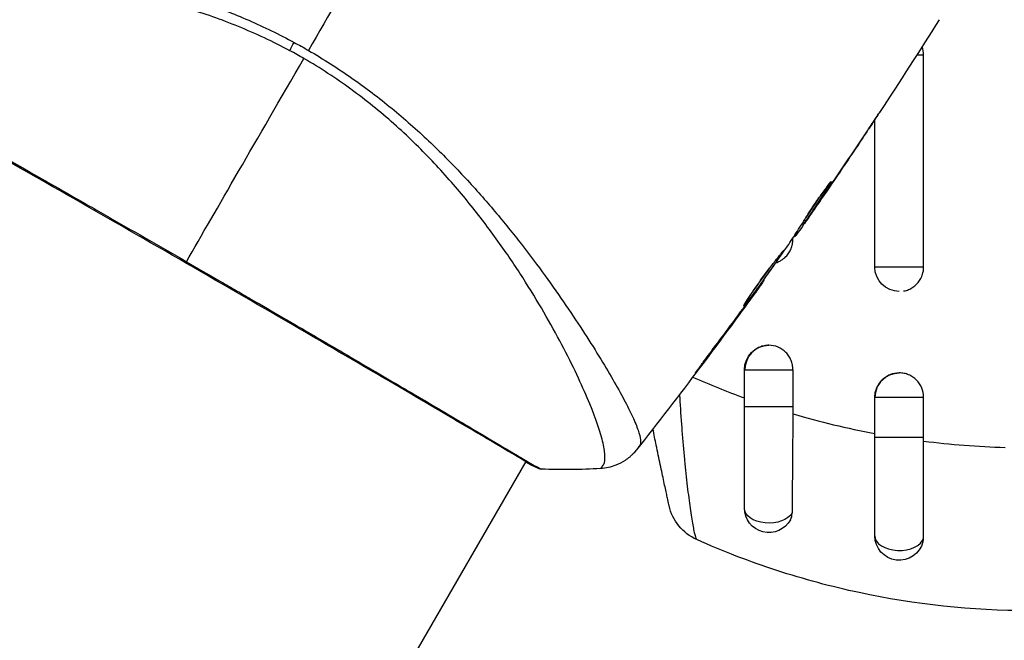
# Model space of a CAD drawing. Units: millimetres. Extents: x -3290 to 5712, y -5347 to 3873.
# Drawn here: x 2102 to 2162, y 969 to 1007 of the extents above; entities that cross this region are included whole.
import ezdxf

# ---------------------------------------------------------------- set-up
doc = ezdxf.new("R2010")
doc.units = ezdxf.units.MM
doc.header["$LTSCALE"] = 20
doc.layers.add('2d', color=230, linetype='Continuous')
doc.layers.add('EN16630-TrainingSpace_Hatch', color=20, linetype='Continuous')

msp = doc.modelspace()

# ---------------------------------------------------------------- hatches: boundary and pattern name
at = {"layer": 'EN16630-TrainingSpace_Hatch', "transparency": 33554687}
h = msp.add_hatch(dxfattribs=at)
h.set_pattern_fill('ANSI31', color=256, scale=100)
h.paths.add_polyline_path([(3106.493, 1301.683, 0.152215), (2750.007, 1434.004, -0.039661), (2671.505, 1444.474), (2448.708, 1492.396, -0.037435), (2376.994, 1513.539, 0.04738), (2285.793, 1538.471, 0.343848), (2664, 2023.41, 1), (1664, 2023.41, 0.364643), (2078.346, 1530.802, 0.167575), (1805.328, 1352.66), (269.732, 1441.391, 0.103416), (85.654, 1530.802, 0.364643), (500, 2023.41, 1), (-500, 2023.41, 0.343848), (-121.793, 1538.471, 0.04738), (-212.994, 1513.539, -0.037435), (-284.708, 1492.396), (-507.505, 1444.474, -0.039661), (-586.007, 1434.004, 0.152213), (-942.489, 1301.687, 1.206506), (-1365.6, -1381.579), (-1365.6, -2297.15, 0.414214), (-1115.6, -2547.15), (-715.269, -2547.15, 1.49599), (999.941, -3235.15), (1164.059, -3235.15, 1.026273), (3163.159, -3205), (3746, -3205, 0.414214), (4246, -2705, 0.414214), (3746, -2205), (3572.342, -2205, 0.146061), (3654.15, -1930.928), (3654.15, -1379.736, 1.152617)])
h.paths.add_polyline_path([(1755.85, -351.393), (1755.85, -1930.928, 0.128098), (1819.384, -2174.85), (283.6, -2174.85), (283.6, -266.322)], flags=16)

# ---------------------------------------------------------------- linework, layer by layer
at = {"layer": '2d'}
for p, q in [((2157.494, 1005.054), (2157.064, 1005.054)), ((2157.494, 992.054), (2157.494, 1005.054)), ((2154.5, 992.054), (2154.5, 1001.1)), ((2153.759, 999.986), (2153.76, 999.985)), ((2151.729, 997.191), (2151.752, 997.178)), ((2151.181, 996.28), (2151.182, 996.28)), ((2151.229, 996.253), (2151.233, 996.251)), ((2150.517, 995.227), (2150.522, 995.224)), ((2150.108, 994.815), (2150.189, 994.768)), ((2150.19, 994.942), (2150.271, 994.895)), ((2149.473, 993.751), (2149.473, 993.836)), ((2149.541, 993.94), (2149.588, 993.913)), ((2149.631, 994.078), (2149.692, 994.043)), ((2149.473, 993.751), (2149.417, 993.751)), ((2157.494, 992.054), (2154.5, 992.054)), ((2147.672, 991.239), (2147.698, 991.224)), ((2147.025, 990.331), (2147.044, 990.32)), ((2146.417, 989.498), (2146.437, 989.487)), ((2137.179, 987.213), (2137.179, 987.213)), ((2143.978, 986.222), (2144, 986.209)), ((2136.19, 985.5), (2136.19, 985.5)), ((2146.5, 985.751), (2149.473, 985.751)), ((2146.5, 983.499), (2146.5, 985.751)), ((2149.473, 985.751), (2149.473, 983.499)), ((2157.494, 984.054), (2154.5, 984.054)), ((2154.5, 981.58), (2154.5, 984.054)), ((2157.494, 981.58), (2157.494, 984.054)), ((2146.5, 983.499), (2149.473, 983.499)), ((2157.494, 981.58), (2154.5, 981.58)), ((2133.081, 980.116), (2059.991, 853.521)), ((2133.109, 980.164), (2133.109, 980.164))]:
    msp.add_line(p, q, dxfattribs=at)
at = {"layer": '2d', "extrusion": (0, 0, -1)}
for centre, radius, start, end in [((-2156, 992.054), 1.5, 270, 0), ((-2148, 985.751), 1.5, 0, 90), ((-2156, 984.054), 1.5, 0, 90), ((-2144.805, 978.059), 3, 294.15149, 347.55249), ((-2148, 977.251), 1.5, 208.10908, 0), ((-2156, 975.554), 1.5, 194.1363, 0)]:
    msp.add_arc(centre, radius, start, end, dxfattribs=at)
for centre, major_axis, ratio, start_param, end_param in [((2119.37, 1006.511), (1.414, 2.646), 0.044447, 4.227565, 4.433381), ((2148, 977.251), (-1.5, 0), 0.612363, 3.46154, 6.283185)]:
    msp.add_ellipse(centre, major_axis=major_axis, ratio=ratio, start_param=start_param, end_param=end_param, dxfattribs=at)
at = {"layer": '2d'}
for centre, major_axis, ratio, start_param, end_param in [((2133.94, 980.213), (0.232, 0.443), 0.994441, 3.141718, 3.587639), ((2156, 975.554), (-1.5, 0), 0.599554, 0, 2.990658)]:
    msp.add_ellipse(centre, major_axis=major_axis, ratio=ratio, start_param=start_param, end_param=end_param, dxfattribs=at)
for points in [[(2127.343, 1018.509), (2124.795, 1014.095), (2122.262, 1009.708), (2119.747, 1005.352)], [(2158.44, 1007.235), (2157.246, 1005.325), (2156.031, 1003.429), (2154.795, 1001.547)], [(2119.462, 1004.858), (2119.32, 1004.939), (2119.037, 1005.1), (2118.751, 1005.256), (2118.607, 1005.333)], [(2118.868, 1005.842), (2119.163, 1005.683), (2119.456, 1005.52), (2119.747, 1005.352)], [(2157.494, 1005.054), (2157.494, 1005.233), (2157.461, 1005.414), (2157.399, 1005.581)], [(2112.259, 992.382), (2114.096, 995.564), (2116.569, 999.847), (2119.462, 1004.858)], [(2153.76, 999.985), (2152.927, 998.734), (2152.084, 997.489), (2151.233, 996.251)], [(2151.401, 996.502), (2152.291, 997.798), (2153.172, 999.101), (2154.041, 1000.411)], [(2151.829, 997.312), (2151.832, 997.31), (2151.806, 997.264), (2151.752, 997.178)], [(2151.233, 996.251), (2150.998, 995.909), (2150.761, 995.567), (2150.522, 995.224)], [(2150.115, 994.811), (2150.07, 994.745), (2150.024, 994.68), (2149.978, 994.614)], [(2149.547, 993.937), (2149.545, 993.938), (2149.538, 993.931), (2149.527, 993.918)], [(2149.692, 994.043), (2149.626, 993.954), (2149.592, 993.911), (2149.588, 993.913)], [(2147.072, 990.396), (2147.737, 991.325), (2148.395, 992.259), (2149.048, 993.196)], [(2149.048, 993.196), (2149.088, 993.253), (2149.12, 993.3), (2149.14, 993.33)], [(2157.493, 992), (2157.494, 992.018), (2157.494, 992.036), (2157.494, 992.054)], [(2147.583, 991.063), (2145.087, 987.595), (2142.516, 984.181), (2139.872, 980.824)], [(2147.044, 990.32), (2146.855, 990.059), (2146.653, 989.782), (2146.437, 989.487)], [(2146.814, 990.039), (2146.9, 990.157), (2146.992, 990.285), (2147.072, 990.396)], [(2144.605, 987.063), (2145.291, 987.975), (2145.972, 988.891), (2146.647, 989.811)], [(2146.647, 989.811), (2146.702, 989.886), (2146.757, 989.962), (2146.814, 990.039)], [(2146.437, 989.487), (2145.633, 988.388), (2144.821, 987.296), (2144, 986.209)], [(2143.328, 985.299), (2144.366, 984.837), (2145.423, 984.41), (2146.5, 984.018)], [(2149.473, 983.499), (2149.473, 983.347), (2149.472, 983.194), (2149.471, 983.042)], [(2149.471, 983.042), (2151.13, 982.553), (2152.807, 982.153), (2154.5, 981.837)], [(2157.494, 981.369), (2157.494, 981.44), (2157.494, 981.51), (2157.494, 981.58)], [(2157.494, 981.369), (2159.147, 981.161), (2160.815, 981.031), (2162.5, 980.983)], [(2137.679, 979.681), (2136.47, 979.613), (2135.261, 979.602), (2134.043, 979.645)], [(2134.043, 979.645), (2134.043, 979.645), (2134.043, 979.645), (2134.043, 979.645)], [(2137.679, 979.681), (2137.679, 979.681), (2137.679, 979.681), (2137.68, 979.681)], [(2149.323, 976.544), (2149.388, 976.665), (2149.423, 976.808), (2149.424, 976.962)], [(2157.455, 975.188), (2157.473, 975.262), (2157.483, 975.34), (2157.483, 975.419)]]:
    msp.add_open_spline(points, degree=3, dxfattribs=at)
for points, knots in [([(2088.576, 1010.813), (2088.595, 1010.855), (2088.626, 1010.894), (2088.716, 1010.969), (2088.774, 1011.005), (2088.916, 1011.071), (2088.999, 1011.102), (2089.19, 1011.158), (2089.298, 1011.184), (2089.893, 1011.303), (2090.554, 1011.365), (2091.804, 1011.415), (2092.265, 1011.425), (2093.27, 1011.429), (2093.809, 1011.423), (2095.524, 1011.38), (2096.8, 1011.321), (2098.552, 1011.188), (2098.91, 1011.159), (2099.642, 1011.094), (2100.017, 1011.059), (2101.155, 1010.942), (2101.935, 1010.852), (2103.535, 1010.635), (2104.356, 1010.51), (2106.037, 1010.217), (2106.898, 1010.05), (2108.661, 1009.661), (2109.564, 1009.437), (2111.414, 1008.92), (2112.344, 1008.632), (2114.209, 1007.977), (2115.144, 1007.61), (2116.55, 1006.993), (2117.02, 1006.776), (2117.95, 1006.325), (2118.411, 1006.089), (2118.868, 1005.842)], [-0.00000006, -0.00000006, -0.00000006, -0.00000006, 0.00155509, 0.00155509, 0.00311024, 0.00311024, 0.00466539, 0.00466539, 0.00622054, 0.00622054, 0.01244115, 0.01244115, 0.01555145, 0.01555145, 0.01866175, 0.01866175, 0.02488235, 0.02488235, 0.0264375, 0.0264375, 0.02799265, 0.02799265, 0.03110295, 0.03110295, 0.03421326, 0.03421326, 0.03732356, 0.03732356, 0.04043386, 0.04043386, 0.04354416, 0.04354416, 0.04665446, 0.04665446, 0.04820961, 0.04820961, 0.04976476, 0.04976476, 0.04976476, 0.04976476]), ([(2118.607, 1005.333), (2118.092, 1005.609), (2117.571, 1005.869), (2116.518, 1006.361), (2115.986, 1006.594), (2114.399, 1007.244), (2113.344, 1007.614), (2111.768, 1008.089), (2111.243, 1008.235), (2110.197, 1008.503), (2109.675, 1008.627), (2108.137, 1008.96), (2107.142, 1009.136), (2104.236, 1009.563), (2102.406, 1009.714), (2100.254, 1009.798), (2099.829, 1009.81), (2099, 1009.824), (2098.596, 1009.827), (2097.415, 1009.823), (2096.669, 1009.802), (2095.26, 1009.737), (2094.596, 1009.691), (2093.667, 1009.608), (2093.368, 1009.577), (2092.793, 1009.512), (2092.517, 1009.477), (2091.21, 1009.294), (2090.382, 1009.123), (2089.479, 1008.842), (2089.234, 1008.744), (2088.957, 1008.59), (2088.881, 1008.537), (2088.758, 1008.434), (2088.711, 1008.386), (2088.653, 1008.279), (2088.63, 1008.241), (2088.594, 1008.174), (2088.58, 1008.144), (2088.552, 1008.078), (2088.545, 1008.054), (2088.549, 1008.046)], [0.00108513, 0.00108513, 0.00108513, 0.00108513, 0.00283845, 0.00283845, 0.00459176, 0.00459176, 0.0080984, 0.0080984, 0.00985172, 0.00985172, 0.01160504, 0.01160504, 0.01511167, 0.01511167, 0.02212494, 0.02212494, 0.02387826, 0.02387826, 0.02563158, 0.02563158, 0.02913822, 0.02913822, 0.03264485, 0.03264485, 0.03439817, 0.03439817, 0.03615149, 0.03615149, 0.04316476, 0.04316476, 0.0466714, 0.0466714, 0.04842471, 0.04842471, 0.05017803, 0.05017803, 0.05193135, 0.05193135, 0.05368467, 0.05368467, 0.05673284, 0.05673284, 0.05673284, 0.05673284]), ([(2119.747, 1005.352), (2120.669, 1004.819), (2121.553, 1004.25), (2123.253, 1003.061), (2124.072, 1002.441), (2125.647, 1001.15), (2126.406, 1000.474), (2127.832, 999.123), (2128.506, 998.443), (2129.787, 997.081), (2130.394, 996.398), (2131.552, 995.038), (2132.105, 994.359), (2133.663, 992.374), (2134.576, 991.108), (2135.808, 989.321), (2136.194, 988.743), (2136.919, 987.629), (2137.259, 987.091), (2138.193, 985.573), (2138.705, 984.681), (2139.312, 983.537), (2139.487, 983.189), (2139.776, 982.56), (2139.892, 982.278), (2140.057, 981.799), (2140.106, 981.6), (2140.129, 981.361), (2140.128, 981.291), (2140.108, 981.173), (2140.09, 981.125), (2140.062, 981.087)], [0.05076767, 0.05076767, 0.05076767, 0.05076767, 0.05394202, 0.05394202, 0.05711637, 0.05711637, 0.06029071, 0.06029071, 0.06346506, 0.06346506, 0.06663941, 0.06663941, 0.06981375, 0.06981375, 0.07616245, 0.07616245, 0.0793368, 0.0793368, 0.08251114, 0.08251114, 0.08885984, 0.08885984, 0.09203418, 0.09203418, 0.09520853, 0.09520853, 0.09838288, 0.09838288, 0.09997005, 0.09997005, 0.10155723, 0.10155723, 0.10155723, 0.10155723]), ([(2090.337, 1004.879), (2090.336, 1004.88), (2090.336, 1004.88), (2090.337, 1004.883), (2090.378, 1004.858), (2090.537, 1004.756), (2090.655, 1004.679), (2090.971, 1004.491), (2091.169, 1004.377), (2091.526, 1004.174), (2091.655, 1004.101), (2091.931, 1003.946), (2092.078, 1003.864), (2092.546, 1003.602), (2092.893, 1003.408), (2093.657, 1002.981), (2094.073, 1002.747), (2094.977, 1002.24), (2095.466, 1001.965), (2097.007, 1001.097), (2098.141, 1000.455), (2099.69, 999.576), (2100.006, 999.396), (2100.653, 999.028), (2100.983, 998.84), (2101.982, 998.272), (2102.663, 997.884), (2104.055, 997.089), (2104.766, 996.683), (2105.856, 996.061), (2106.222, 995.851), (2106.964, 995.426), (2107.339, 995.211), (2109.223, 994.131), (2110.737, 993.26), (2112.259, 992.382)], [0.07923749, 0.07923749, 0.07923749, 0.07923749, 0.07938588, 0.07938588, 0.08203774, 0.08203774, 0.08468959, 0.08468959, 0.08734145, 0.08734145, 0.08866737, 0.08866737, 0.0899933, 0.0899933, 0.09264516, 0.09264516, 0.09529701, 0.09529701, 0.09794886, 0.09794886, 0.10325257, 0.10325257, 0.1045785, 0.1045785, 0.10590443, 0.10590443, 0.10855628, 0.10855628, 0.11120814, 0.11120814, 0.11253406, 0.11253406, 0.11385999, 0.11385999, 0.1191637, 0.1191637, 0.1191637, 0.1191637]), ([(2133.708, 979.77), (2133.684, 979.783), (2133.655, 979.798), (2133.523, 979.867), (2133.387, 979.941), (2132.737, 980.312), (2131.967, 980.77), (2129.756, 982.079), (2128.201, 982.996), (2124.641, 985.084), (2122.601, 986.275), (2118.276, 988.796), (2115.935, 990.157), (2111.255, 992.863), (2108.856, 994.244), (2104.319, 996.845), (2102.124, 998.1), (2098.212, 1000.33), (2096.447, 1001.332), (2093.575, 1002.955), (2092.431, 1003.595), (2091.295, 1004.24), (2091.006, 1004.407), (2090.754, 1004.562), (2090.709, 1004.59), (2090.656, 1004.624), (2090.642, 1004.632), (2090.592, 1004.664), (2090.565, 1004.681), (2090.535, 1004.699), (2090.527, 1004.704), (2090.527, 1004.704)], [0, 0, 0, 0, 0.079186, 0.079186, 0.316987, 0.316987, 1.03639, 1.03639, 1.866693, 1.866693, 2.678234, 2.678234, 3.490515, 3.490515, 4.303406, 4.303406, 5.115089, 5.115089, 5.927843, 5.927843, 6.739687, 6.739687, 7.136474, 7.136474, 7.240132, 7.240132, 7.279464, 7.279464, 7.397503, 7.397503, 7.469809, 7.469809, 7.469809, 7.469809]), ([(2137.68, 979.681), (2137.681, 979.681), (2137.683, 979.682), (2137.7, 979.692), (2137.726, 979.725), (2137.784, 979.808), (2137.803, 979.84), (2137.841, 979.905), (2137.857, 979.93), (2137.886, 979.984), (2137.897, 980.015), (2137.943, 980.184), (2137.956, 980.373), (2137.92, 980.73), (2137.9, 980.863), (2137.844, 981.153), (2137.807, 981.311), (2137.584, 982.161), (2137.279, 983.02), (2136.634, 984.542), (2136.388, 985.088), (2135.828, 986.256), (2135.513, 986.88), (2134.48, 988.822), (2133.669, 990.213), (2132.241, 992.412), (2131.728, 993.163), (2130.89, 994.315), (2130.6, 994.703), (2130.003, 995.477), (2129.695, 995.865), (2128.74, 997.026), (2128.061, 997.799), (2126.969, 998.95), (2126.592, 999.333), (2125.811, 1000.094), (2125.405, 1000.474), (2124.155, 1001.586), (2123.278, 1002.292), (2121.9, 1003.298), (2121.43, 1003.625), (2120.466, 1004.258), (2119.972, 1004.563), (2119.462, 1004.858)], [0.16993444, 0.16993444, 0.16993444, 0.16993444, 0.17051597, 0.17051597, 0.17403725, 0.17403725, 0.17579789, 0.17579789, 0.17667821, 0.17667821, 0.17755853, 0.17755853, 0.18107982, 0.18107982, 0.18284046, 0.18284046, 0.1846011, 0.1846011, 0.19164367, 0.19164367, 0.19516496, 0.19516496, 0.19868624, 0.19868624, 0.20572881, 0.20572881, 0.2092501, 0.2092501, 0.21101074, 0.21101074, 0.21277138, 0.21277138, 0.21629267, 0.21629267, 0.21805331, 0.21805331, 0.21981395, 0.21981395, 0.22333524, 0.22333524, 0.22509588, 0.22509588, 0.22685652, 0.22685652, 0.22685652, 0.22685652]), ([(2154.816, 1001.579), (2154.816, 1001.579), (2154.809, 1001.568), (2154.781, 1001.526), (2154.76, 1001.494), (2154.678, 1001.37), (2154.597, 1001.247), (2154.448, 1001.021), (2154.392, 1000.938), (2154.277, 1000.764), (2154.216, 1000.672), (2154.088, 1000.479), (2154.024, 1000.382), (2153.892, 1000.185), (2153.826, 1000.084), (2153.76, 999.985)], [0.00233533, 0.00233533, 0.00233533, 0.00233533, 0.002690934, 0.002690934, 0.003046538, 0.003046538, 0.003757746, 0.003757746, 0.00411335, 0.00411335, 0.004468954, 0.004468954, 0.004824559, 0.004824559, 0.005180163, 0.005180163, 0.005180163, 0.005180163]), ([(2154.041, 1000.411), (2154.149, 1000.573), (2154.251, 1000.727), (2154.441, 1001.014), (2154.525, 1001.14), (2154.666, 1001.354), (2154.721, 1001.437), (2154.778, 1001.522), (2154.792, 1001.543), (2154.811, 1001.572), (2154.816, 1001.579), (2154.816, 1001.579)], [0, 0, 0, 0, 0.000583833, 0.000583833, 0.001167665, 0.001167665, 0.001751498, 0.001751498, 0.002043414, 0.002043414, 0.00233533, 0.00233533, 0.00233533, 0.00233533]), ([(2151.752, 997.178), (2151.51, 996.794), (2151.267, 996.411), (2150.774, 995.65), (2150.523, 995.272), (2150.271, 994.895)], [0, 0, 0, 0, 0.00293865, 0.00293865, 0.005877301, 0.005877301, 0.005877301, 0.005877301]), ([(2150.348, 995.203), (2150.421, 995.326), (2150.542, 995.521), (2150.851, 995.985), (2151.029, 996.242), (2151.374, 996.721), (2151.533, 996.933), (2151.76, 997.232), (2151.823, 997.315), (2151.829, 997.312)], [0, 0, 0, 0, 0.000902006, 0.000902006, 0.001804012, 0.001804012, 0.002706017, 0.002706017, 0.003608023, 0.003608023, 0.003608023, 0.003608023]), ([(2150.282, 995.092), (2150.502, 995.421), (2150.719, 995.75), (2150.991, 996.169), (2151.047, 996.257), (2151.104, 996.345)], [0.000382019, 0.000382019, 0.000382019, 0.000382019, 0.002938651, 0.002938651, 0.003618023, 0.003618023, 0.003618023, 0.003618023]), ([(2150.395, 995.054), (2150.529, 995.244), (2150.682, 995.463), (2151.027, 995.959), (2151.209, 996.223), (2151.401, 996.502)], [0, 0, 0, 0, 0.001013144, 0.001013144, 0.002026288, 0.002026288, 0.002026288, 0.002026288]), ([(2149.14, 993.33), (2149.345, 993.639), (2149.548, 993.951), (2149.851, 994.418), (2149.952, 994.574), (2150.154, 994.886), (2150.254, 995.043), (2150.348, 995.203)], [0, 0, 0, 0, 0.00236764, 0.00236764, 0.00355146, 0.00355146, 0.00473528, 0.00473528, 0.00473528, 0.00473528]), ([(2150.522, 995.224), (2150.426, 995.084), (2150.332, 994.95), (2150.152, 994.692), (2150.069, 994.574), (2149.845, 994.256), (2149.738, 994.105), (2149.692, 994.043)], [0, 0, 0, 0, 0.000502062, 0.000502062, 0.001004123, 0.001004123, 0.002008246, 0.002008246, 0.002008246, 0.002008246]), ([(2150.271, 994.895), (2150.235, 994.842), (2150.211, 994.806), (2150.186, 994.766), (2150.185, 994.763), (2150.218, 994.805), (2150.288, 994.902), (2150.395, 995.054)], [0, 0, 0, 0, 0.000405243, 0.000405243, 0.000810487, 0.000810487, 0.001620974, 0.001620974, 0.001620974, 0.001620974]), ([(2148.758, 992.465), (2148.861, 992.528), (2148.956, 992.604), (2149.109, 992.759), (2149.171, 992.836), (2149.278, 992.999), (2149.324, 993.086), (2149.398, 993.267), (2149.426, 993.362), (2149.464, 993.554), (2149.473, 993.652), (2149.473, 993.751)], [0.005498338, 0.005498338, 0.005498338, 0.005498338, 0.005862808, 0.005862808, 0.006155927, 0.006155927, 0.006449045, 0.006449045, 0.006742164, 0.006742164, 0.007035282, 0.007035282, 0.007035282, 0.007035282]), ([(2146.453, 989.646), (2146.451, 989.648), (2146.456, 989.66), (2146.481, 989.708), (2146.501, 989.744), (2146.58, 989.88), (2146.663, 990.014), (2146.821, 990.26), (2146.88, 990.351), (2147.007, 990.542), (2147.075, 990.642), (2147.22, 990.852), (2147.297, 990.962), (2147.453, 991.182), (2147.533, 991.293), (2147.697, 991.517), (2147.779, 991.627), (2147.941, 991.843), (2148.021, 991.949), (2148.177, 992.152), (2148.251, 992.248), (2148.392, 992.429), (2148.46, 992.515), (2148.581, 992.669), (2148.635, 992.737), (2148.732, 992.859), (2148.773, 992.911), (2148.872, 993.037), (2148.908, 993.081), (2148.912, 993.078)], [0.006585482, 0.006585482, 0.006585482, 0.006585482, 0.006997131, 0.006997131, 0.00740878, 0.00740878, 0.008232078, 0.008232078, 0.008643727, 0.008643727, 0.009055376, 0.009055376, 0.009467025, 0.009467025, 0.009878674, 0.009878674, 0.010290323, 0.010290323, 0.010701972, 0.010701972, 0.011113622, 0.011113622, 0.011525271, 0.011525271, 0.01193692, 0.01193692, 0.012348569, 0.012348569, 0.013171867, 0.013171867, 0.013171867, 0.013171867]), ([(2148.912, 993.078), (2148.915, 993.077), (2148.909, 993.064), (2148.882, 993.018), (2148.861, 992.983), (2148.804, 992.894), (2148.768, 992.84), (2148.683, 992.712), (2148.633, 992.638), (2148.467, 992.397), (2148.333, 992.203), (2148.04, 991.788), (2147.88, 991.562), (2147.639, 991.228), (2147.558, 991.114), (2147.399, 990.896), (2147.322, 990.79), (2147.171, 990.584), (2147.098, 990.484), (2146.961, 990.301), (2146.898, 990.215), (2146.779, 990.057), (2146.726, 989.987), (2146.632, 989.865), (2146.592, 989.813), (2146.525, 989.729), (2146.5, 989.697), (2146.465, 989.656), (2146.455, 989.645), (2146.453, 989.646)], [0, 0, 0, 0, 0.000411593, 0.000411593, 0.000823185, 0.000823185, 0.001234778, 0.001234778, 0.00164637, 0.00164637, 0.002469556, 0.002469556, 0.003292741, 0.003292741, 0.003704333, 0.003704333, 0.004115926, 0.004115926, 0.004527519, 0.004527519, 0.004939111, 0.004939111, 0.005350704, 0.005350704, 0.005762297, 0.005762297, 0.006173889, 0.006173889, 0.006585482, 0.006585482, 0.006585482, 0.006585482]), ([(2112.259, 992.382), (2112.924, 991.998), (2113.591, 991.612), (2114.593, 991.032), (2114.928, 990.837), (2115.593, 990.452), (2115.923, 990.26), (2117.562, 989.308), (2118.837, 988.565), (2120.699, 987.478), (2121.312, 987.121), (2122.515, 986.417), (2123.099, 986.075), (2124.795, 985.081), (2125.855, 984.459), (2127.336, 983.587), (2127.814, 983.305), (2128.717, 982.771), (2129.143, 982.519), (2130.347, 981.805), (2131.05, 981.386), (2131.803, 980.937), (2131.948, 980.851), (2132.222, 980.688), (2132.352, 980.61), (2132.72, 980.392), (2132.936, 980.265), (2133.313, 980.045), (2133.473, 979.953), (2133.74, 979.806), (2133.847, 979.752), (2133.921, 979.714)], [0.1191637, 0.1191637, 0.1191637, 0.1191637, 0.12148322, 0.12148322, 0.12264298, 0.12264298, 0.12380274, 0.12380274, 0.12844178, 0.12844178, 0.1307613, 0.1307613, 0.13308082, 0.13308082, 0.13771986, 0.13771986, 0.14003938, 0.14003938, 0.1423589, 0.1423589, 0.14699794, 0.14699794, 0.1481577, 0.1481577, 0.14931746, 0.14931746, 0.15163698, 0.15163698, 0.1539565, 0.1539565, 0.15627602, 0.15627602, 0.15627602, 0.15627602]), ([(2146.932, 990.428), (2146.935, 990.433), (2146.939, 990.438), (2147.011, 990.535), (2147.082, 990.632), (2147.233, 990.838), (2147.312, 990.946), (2147.47, 991.164), (2147.55, 991.275), (2147.712, 991.501), (2147.792, 991.612), (2147.948, 991.832), (2148.025, 991.941), (2148.114, 992.066), (2148.129, 992.087), (2148.143, 992.108)], [0.008624974, 0.008624974, 0.008624974, 0.008624974, 0.008646106, 0.008646106, 0.009057633, 0.009057633, 0.009469161, 0.009469161, 0.009880688, 0.009880688, 0.010292215, 0.010292215, 0.010703743, 0.010703743, 0.010787378, 0.010787378, 0.010787378, 0.010787378]), ([(2148.434, 992.317), (2148.478, 992.331), (2148.521, 992.347), (2148.63, 992.393), (2148.696, 992.427), (2148.758, 992.465)], [0.0051365148, 0.0051365148, 0.0051365148, 0.0051365148, 0.0052765714, 0.0052765714, 0.0054983382, 0.0054983382, 0.0054983382, 0.0054983382]), ([(2156.282, 990.581), (2156.285, 990.582), (2156.288, 990.583), (2156.387, 990.602), (2156.48, 990.631), (2156.661, 990.706), (2156.749, 990.753), (2156.911, 990.861), (2156.986, 990.923), (2157.195, 991.133), (2157.305, 991.299), (2157.418, 991.571), (2157.446, 991.665), (2157.481, 991.839), (2157.49, 991.92), (2157.493, 992)], [0.002628018, 0.002628018, 0.002628018, 0.002628018, 0.002637962, 0.002637962, 0.002931068, 0.002931068, 0.003224175, 0.003224175, 0.003517282, 0.003517282, 0.004103496, 0.004103496, 0.004396603, 0.004396603, 0.00463557, 0.00463557, 0.00463557, 0.00463557]), ([(2147.698, 991.224), (2147.698, 991.224), (2147.684, 991.203), (2147.626, 991.123), (2147.582, 991.062), (2147.47, 990.906), (2147.4, 990.81), (2147.238, 990.586), (2147.146, 990.46), (2147.044, 990.32)], [0, 0, 0, 0, 0.000630277, 0.000630277, 0.001260554, 0.001260554, 0.00189083, 0.00189083, 0.002521107, 0.002521107, 0.002521107, 0.002521107]), ([(2149.473, 985.751), (2149.473, 985.85), (2149.463, 985.947), (2149.426, 986.139), (2149.398, 986.234), (2149.324, 986.416), (2149.278, 986.502), (2149.171, 986.665), (2149.109, 986.742), (2148.905, 986.95), (2148.74, 987.062), (2148.386, 987.211), (2148.192, 987.25), (2147.905, 987.251), (2147.807, 987.241), (2147.619, 987.203), (2147.527, 987.174), (2147.349, 987.099), (2147.264, 987.052), (2147.104, 986.943), (2147.03, 986.881), (2146.825, 986.671), (2146.717, 986.506), (2146.607, 986.234), (2146.579, 986.14), (2146.542, 985.948), (2146.532, 985.848), (2146.532, 985.751)], [0, 0, 0, 0, 0.000293107, 0.000293107, 0.000586214, 0.000586214, 0.000879321, 0.000879321, 0.001172427, 0.001172427, 0.001758641, 0.001758641, 0.002344855, 0.002344855, 0.002637962, 0.002637962, 0.002931068, 0.002931068, 0.003224175, 0.003224175, 0.003517282, 0.003517282, 0.004103496, 0.004103496, 0.004396603, 0.004396603, 0.00468971, 0.00468971, 0.00468971, 0.00468971]), ([(2144, 986.209), (2143.9, 986.075), (2143.808, 985.955), (2143.692, 985.803), (2143.657, 985.758), (2143.596, 985.678), (2143.569, 985.644), (2143.505, 985.562), (2143.482, 985.534), (2143.478, 985.535), (2143.498, 985.565), (2143.558, 985.648), (2143.583, 985.683), (2143.641, 985.764), (2143.675, 985.81), (2143.75, 985.912), (2143.791, 985.969), (2143.879, 986.089), (2143.926, 986.153), (2144.075, 986.354), (2144.181, 986.497), (2144.397, 986.786), (2144.504, 986.929), (2144.605, 987.063)], [0, 0, 0, 0, 0.0005365, 0.0005365, 0.00080475, 0.00080475, 0.001072999, 0.001072999, 0.001609499, 0.001609499, 0.002145999, 0.002145999, 0.002414249, 0.002414249, 0.002682498, 0.002682498, 0.002950748, 0.002950748, 0.003218998, 0.003218998, 0.003755498, 0.003755498, 0.004291997, 0.004291997, 0.004291997, 0.004291997]), ([(2157.494, 984.054), (2157.494, 984.25), (2157.455, 984.447), (2157.306, 984.808), (2157.195, 984.976), (2156.988, 985.183), (2156.911, 985.247), (2156.749, 985.356), (2156.663, 985.402), (2156.482, 985.477), (2156.387, 985.506), (2156.197, 985.545), (2156.1, 985.554), (2155.804, 985.555), (2155.611, 985.516), (2155.339, 985.403), (2155.254, 985.357), (2155.092, 985.248), (2155.015, 985.185), (2154.808, 984.977), (2154.697, 984.81), (2154.548, 984.449), (2154.509, 984.253), (2154.509, 984.054)], [0.00468971, 0.00468971, 0.00468971, 0.00468971, 0.005275791, 0.005275791, 0.005861872, 0.005861872, 0.006154913, 0.006154913, 0.006447953, 0.006447953, 0.006740994, 0.006740994, 0.007034035, 0.007034035, 0.007620116, 0.007620116, 0.007913157, 0.007913157, 0.008206197, 0.008206197, 0.008792279, 0.008792279, 0.00937836, 0.00937836, 0.00937836, 0.00937836]), ([(2142.515, 984.231), (2142.523, 984.088), (2142.532, 983.945), (2142.577, 983.179), (2142.62, 982.563), (2142.691, 981.654), (2142.716, 981.351), (2142.768, 980.762), (2142.795, 980.475), (2142.849, 979.914), (2142.877, 979.64), (2142.934, 979.109), (2142.963, 978.849), (2143.05, 978.107), (2143.108, 977.658), (2143.194, 977.056), (2143.222, 976.868), (2143.276, 976.524), (2143.303, 976.367), (2143.354, 976.084), (2143.378, 975.958), (2143.426, 975.738), (2143.448, 975.644), (2143.512, 975.418), (2143.548, 975.335), (2143.58, 975.321)], [0.00146389, 0.00146389, 0.00146389, 0.00146389, 0.0018955, 0.0018955, 0.00379099, 0.00379099, 0.00473874, 0.00473874, 0.00568649, 0.00568649, 0.00663424, 0.00663424, 0.00758198, 0.00758198, 0.00947748, 0.00947748, 0.01042523, 0.01042523, 0.01137298, 0.01137298, 0.01232073, 0.01232073, 0.01326847, 0.01326847, 0.01516397, 0.01516397, 0.01516397, 0.01516397]), ([(2146.5, 977.251), (2146.5, 978.07), (2146.5, 979.005), (2146.5, 980.984), (2146.5, 982.054), (2146.5, 983.244), (2146.5, 983.372), (2146.5, 983.499)], [0, 0, 0, 0, 0.3109892, 0.3109892, 0.6299545, 0.6299545, 0.6682736, 0.6682736, 0.6682736, 0.6682736]), ([(2149.471, 983.042), (2149.467, 982.496), (2149.462, 981.955), (2149.456, 981.155), (2149.454, 980.889), (2149.449, 980.361), (2149.447, 980.098), (2149.441, 979.321), (2149.437, 978.822), (2149.43, 977.862), (2149.427, 977.399), (2149.424, 976.962)], [0, 0, 0, 0, 0.001621402, 0.001621402, 0.002432103, 0.002432103, 0.003242804, 0.003242804, 0.004864206, 0.004864206, 0.006485607, 0.006485607, 0.006485607, 0.006485607]), ([(2141.876, 977.413), (2141.876, 977.413), (2141.863, 977.469), (2141.826, 977.638), (2141.81, 977.709), (2141.773, 977.878), (2141.752, 977.976), (2141.704, 978.195), (2141.678, 978.318), (2141.619, 978.587), (2141.588, 978.734), (2141.488, 979.2), (2141.414, 979.547), (2141.255, 980.305), (2141.171, 980.709), (2141.02, 981.448), (2140.952, 981.78), (2140.885, 982.117)], [0, 0, 0, 0, 0.001395388, 0.001395388, 0.002093082, 0.002093082, 0.002790776, 0.002790776, 0.00348847, 0.00348847, 0.004186164, 0.004186164, 0.005581552, 0.005581552, 0.00697694, 0.00697694, 0.008040155, 0.008040155, 0.008040155, 0.008040155]), ([(2154.5, 975.554), (2154.5, 976.423), (2154.5, 977.387), (2154.5, 978.914), (2154.5, 979.436), (2154.5, 980.233), (2154.5, 980.5), (2154.5, 980.904), (2154.5, 981.039), (2154.5, 981.309), (2154.5, 981.445), (2154.5, 981.58)], [0, 0, 0, 0, 0.3615067, 0.3615067, 0.5422601, 0.5422601, 0.6326368, 0.6326368, 0.6778251, 0.6778251, 0.7230135, 0.7230135, 0.7230135, 0.7230135]), ([(2157.483, 975.419), (2157.484, 975.848), (2157.484, 976.298), (2157.486, 977.235), (2157.487, 977.724), (2157.489, 978.737), (2157.49, 979.254), (2157.492, 980.306), (2157.493, 980.836), (2157.494, 981.369)], [0, 0, 0, 0, 0.001581257, 0.001581257, 0.003162515, 0.003162515, 0.004743772, 0.004743772, 0.006325029, 0.006325029, 0.006325029, 0.006325029]), ([(2139.872, 980.824), (2139.857, 980.804), (2139.836, 980.778), (2139.783, 980.715), (2139.758, 980.687), (2139.694, 980.616), (2139.653, 980.573), (2139.562, 980.485), (2139.511, 980.438), (2139.37, 980.318), (2139.276, 980.247), (2138.999, 980.062), (2138.806, 979.961), (2138.312, 979.768), (2137.996, 979.699), (2137.681, 979.681)], [0, 0, 0, 0, 0.0303793, 0.0303793, 0.0488644, 0.0488644, 0.0695773, 0.0695773, 0.0911715, 0.0911715, 0.1269498, 0.1269498, 0.1917837, 0.1917837, 0.2864069, 0.2864069, 0.2864069, 0.2864069]), ([(2140.062, 981.087), (2139.998, 981), (2139.96, 980.945), (2139.898, 980.859), (2139.88, 980.833), (2139.872, 980.824)], [-0.00000006, -0.00000006, -0.00000006, -0.00000006, 0.002721433, 0.002721433, 0.005417431, 0.005417431, 0.005417431, 0.005417431]), ([(2134.043, 979.645), (2134.02, 979.646), (2133.999, 979.648), (2133.967, 979.654), (2133.954, 979.656), (2133.929, 979.662), (2133.92, 979.665), (2133.896, 979.672), (2133.887, 979.676), (2133.855, 979.687), (2133.843, 979.693), (2133.778, 979.721), (2133.71, 979.752), (2133.473, 979.866), (2133.289, 979.963), (2133.064, 980.086)], [0, 0, 0, 0, 0.0088443, 0.0088443, 0.0176685, 0.0176685, 0.029837, 0.029837, 0.0544416, 0.0544416, 0.1281323, 0.1281323, 0.3492845, 0.3492845, 0.6417081, 0.6417081, 0.6417081, 0.6417081]), ([(2133.796, 979.723), (2133.796, 979.723), (2133.792, 979.725), (2133.774, 979.735), (2133.746, 979.75), (2133.708, 979.77)], [0.1447439, 0.1447439, 0.1447439, 0.1447439, 0.1884014, 0.1884014, 0.3148393, 0.3148393, 0.3148393, 0.3148393]), ([(2133.921, 979.714), (2134.005, 979.67), (2134.046, 979.647), (2134.044, 979.645), (2134.044, 979.645), (2134.043, 979.645)], [0.156276015, 0.156276015, 0.156276015, 0.156276015, 0.158920015, 0.158920015, 0.159055401, 0.159055401, 0.159055401, 0.159055401]), ([(2146.101, 974.274), (2146.068, 974.287), (2146.035, 974.3), (2145.185, 974.628), (2144.377, 974.964), (2143.58, 975.321)], [0.041287354, 0.041287354, 0.041287354, 0.041287354, 0.041395212, 0.041395212, 0.044051988, 0.044051988, 0.044051988, 0.044051988]), ([(2173.746, 971.92), (2170.552, 971.285), (2167.301, 970.96), (2160.436, 970.962), (2156.956, 971.337), (2151.84, 972.431), (2150.153, 972.885), (2147.681, 973.692), (2146.886, 973.974), (2146.101, 974.274)], [0.0128944, 0.0128944, 0.0128944, 0.0128944, 0.02279778, 0.02279778, 0.03342489, 0.03342489, 0.03873844, 0.03873844, 0.04128735, 0.04128735, 0.04128735, 0.04128735])]:
    msp.add_open_spline(points, degree=3, knots=knots, dxfattribs=at)

doc.saveas('drawing.dxf')
